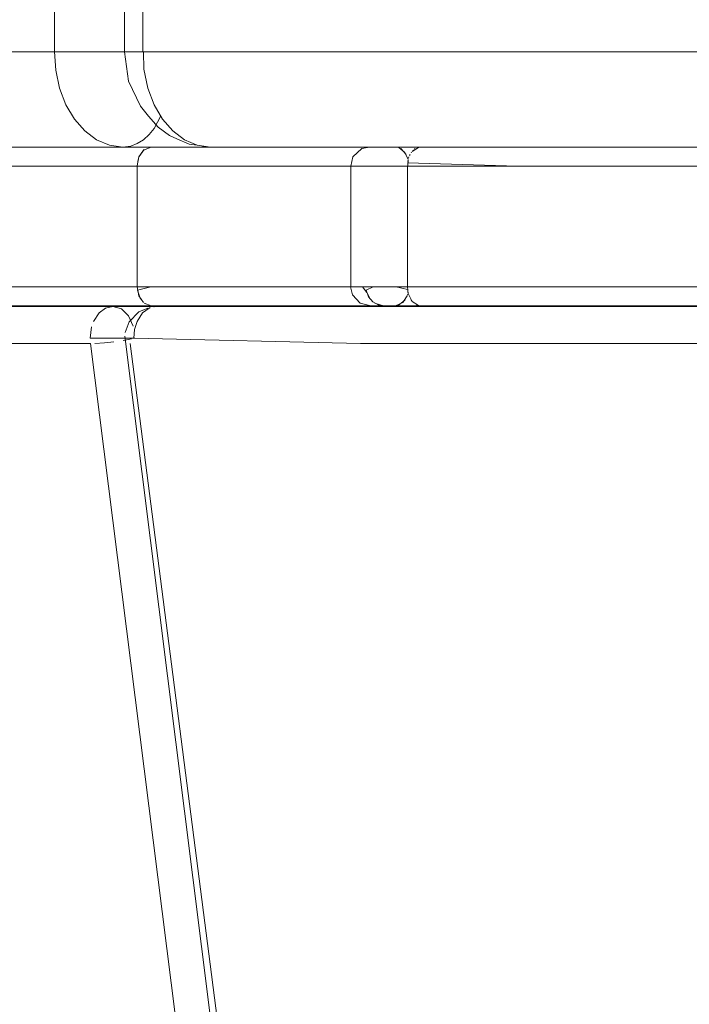
# Model space of a CAD drawing. Units: metres. Extents: x 9.8 to 24.6, y -12.8 to -1.5.
# Drawn here: x 10.7 to 10.8, y -12.7 to -12.5 of the extents above; entities that cross this region are included whole.
import ezdxf

# ---------------------------------------------------------------- set-up
doc = ezdxf.new("R2010")
doc.units = ezdxf.units.M
doc.header["$MEASUREMENT"] = 0

# ---------------------------------------------------------------- blocks, each defined once
blk = doc.blocks.new('2ed944b5-93d6-431f-b929-880075e473ea')
at = {"color": 18, "lineweight": 9, "true_color": 0x000000}
for points in [[(11.17396, -12.55321), (10.7756, -12.55321), (10.77427, -12.55321), (10.77198, -12.55321), (10.76951, -12.55321), (10.76689, -12.55321), (10.76414, -12.55321), (10.7613, -12.55321), (10.7584, -12.55321), (10.75548, -12.55321), (10.75256, -12.55321), (10.74969, -12.55321), (10.7469, -12.55321), (10.74422, -12.55321), (10.74168, -12.55321), (10.73932, -12.55321), (10.73814, -12.55321), (10.73703, -12.55321), (10.72027, -12.55321), (10.66712, -12.55321)], [(10.64382, -12.55321), (10.71653, -12.55321), (10.73329, -12.55321), (11.20579, -12.55321)], [(10.74113, -12.55321), (10.73703, -12.55321), (10.69171, -12.55321)], [(10.77148, -12.55321), (10.76676, -12.55321), (10.76163, -12.55321), (10.7563, -12.55321), (10.75096, -12.55321), (10.74584, -12.55321), (10.74113, -12.55321)], [(10.74703, -12.55321), (10.75935, -12.55321), (10.84049, -12.55321), (10.92647, -12.55321), (11.01688, -12.55321), (11.11126, -12.55321)], [(11.25673, -12.55321), (11.21932, -12.55321), (10.74703, -12.55321)], [(11.18125, -12.55321), (11.17965, -12.55321), (11.17722, -12.55321), (11.17396, -12.55321), (10.7756, -12.55321), (10.77148, -12.55321)], [(10.77182, -12.55321), (10.77316, -12.55321), (10.77427, -12.55321), (10.77565, -12.55321), (10.77729, -12.55321), (10.77918, -12.55321), (10.80148, -12.55321), (10.86182, -12.55321), (10.92481, -12.55321), (10.99029, -12.55321), (11.05806, -12.55321), (11.12794, -12.55321), (11.19973, -12.55321)], [(10.77657, -12.55321), (10.77504, -12.55321), (10.77377, -12.55321), (10.77209, -12.55321)], [(10.93351, -12.55321), (10.88052, -12.55321), (10.82934, -12.55321), (10.78008, -12.55321), (10.77656, -12.55321), (10.77391, -12.55321), (10.77224, -12.55321), (10.77351, -12.55321)], [(10.77351, -12.55321), (10.77598, -12.55321), (10.77934, -12.55321), (11.17752, -12.55321), (11.18149, -12.55321)], [(11.18078, -12.55321), (11.17856, -12.55321), (11.17752, -12.55321), (10.77934, -12.55321), (10.77657, -12.55321)], [(10.74585, -12.55621), (10.74288, -12.55621), (10.74006, -12.55621), (10.73743, -12.55621), (10.73488, -12.55621), (10.71809, -12.55621), (10.66483, -12.55621), (10.61478, -12.55621), (10.56807, -12.55621), (10.52484, -12.55621), (10.48521, -12.55621), (10.44929, -12.55621), (10.43708, -12.55621), (10.46562, -12.55621), (10.49677, -12.55621), (10.53047, -12.55621), (10.56667, -12.55621), (10.60528, -12.55621), (10.64625, -12.55621)], [(10.68947, -12.55621), (10.73488, -12.55621), (10.73651, -12.55621), (10.73825, -12.55621), (10.74009, -12.55621), (10.74202, -12.55621), (10.74404, -12.55621), (10.74612, -12.55621), (10.74826, -12.55621), (10.75044, -12.55621), (10.75266, -12.55621), (10.7549, -12.55621), (10.75714, -12.55621), (10.75939, -12.55621), (10.76161, -12.55621), (10.7638, -12.55621), (10.76596, -12.55621), (10.76806, -12.55621), (10.77071, -12.55621), (10.77322, -12.55621), (10.77557, -12.55621), (10.77773, -12.55621), (10.77626, -12.55621), (10.77372, -12.55621)], [(10.75214, -12.55621), (10.74896, -12.55621), (10.74585, -12.55621)], [(10.76185, -12.55621), (10.75863, -12.55621), (10.75538, -12.55621), (10.75214, -12.55621)], [(10.77372, -12.55621), (10.77097, -12.55621), (10.76806, -12.55621), (10.765, -12.55621), (10.76185, -12.55621)], [(10.7772, -12.55621), (10.77611, -12.55621), (10.77413, -12.55621), (10.77242, -12.55621), (10.77101, -12.55621), (10.76992, -12.55621), (10.76885, -12.55621)], [(11.18307, -12.55621), (11.18167, -12.55621), (11.18031, -12.55621), (11.179, -12.55621), (11.17774, -12.55621), (11.17653, -12.55621), (11.17538, -12.55621), (10.7772, -12.55621), (10.77522, -12.55621), (10.77347, -12.55621), (10.77196, -12.55621), (10.77072, -12.55621), (10.76908, -12.55621), (10.7701, -12.55621)], [(10.7701, -12.55621), (10.77117, -12.55621), (10.77251, -12.55621), (10.77411, -12.55621), (10.77595, -12.55621), (10.77802, -12.55621), (10.77702, -12.55621), (10.77492, -12.55621), (10.7731, -12.55621), (10.77157, -12.55621), (10.77034, -12.55621)], [(11.18752, -12.55621), (11.18483, -12.55621), (11.18224, -12.55621), (11.17979, -12.55621), (11.1775, -12.55621), (11.17538, -12.55621), (10.7772, -12.55621)], [(11.1761, -12.55621), (10.77773, -12.55621), (11.1761, -12.55621), (11.17802, -12.55621), (11.17972, -12.55621), (11.1812, -12.55621), (11.18242, -12.55621), (11.18411, -12.55621)], [(11.23358, -12.55621), (11.23033, -12.55621), (11.22711, -12.55621), (11.22395, -12.55621), (11.22089, -12.55621), (11.19851, -12.55621), (11.12657, -12.55621), (11.05655, -12.55621), (10.98865, -12.55621), (10.92304, -12.55621), (10.85992, -12.55621), (10.79946, -12.55621), (10.77802, -12.55621), (10.82739, -12.55621), (10.87867, -12.55621), (10.93176, -12.55621), (10.98656, -12.55621), (11.04297, -12.55621), (11.10087, -12.55621)], [(11.1761, -12.57521), (10.77773, -12.57521), (10.77557, -12.57521), (10.77322, -12.57521), (10.77071, -12.57521), (10.76806, -12.57521), (10.76596, -12.57521), (10.7638, -12.57521), (10.76161, -12.57521), (10.75939, -12.57521), (10.75714, -12.57521), (10.7549, -12.57521), (10.75266, -12.57521), (10.75044, -12.57521), (10.74826, -12.57521), (10.74612, -12.57521), (10.74404, -12.57521), (10.74202, -12.57521), (10.74009, -12.57521), (10.73825, -12.57521), (10.73651, -12.57521), (10.73488, -12.57521), (10.68947, -12.57521), (10.64625, -12.57521)], [(10.69107, -12.57521), (10.73488, -12.57521), (10.73678, -12.57521), (10.7379, -12.57521), (10.73906, -12.57521), (10.74027, -12.57521)], [(10.74027, -12.57521), (10.74151, -12.57521), (10.74279, -12.57521), (10.7441, -12.57521), (10.74543, -12.57521)], [(10.74543, -12.57521), (10.7468, -12.57521), (10.74818, -12.57521), (10.74959, -12.57521), (10.75101, -12.57521), (10.75244, -12.57521), (10.75388, -12.57521), (10.75533, -12.57521), (10.75678, -12.57521)], [(10.75678, -12.57521), (10.75823, -12.57521), (10.75967, -12.57521), (10.76111, -12.57521), (10.76253, -12.57521), (10.76394, -12.57521)], [(10.76394, -12.57521), (10.76534, -12.57521), (10.76671, -12.57521), (10.76806, -12.57521)], [(10.76806, -12.57521), (10.76966, -12.57521), (10.77121, -12.57521), (10.77272, -12.57521), (10.77416, -12.57521), (10.77555, -12.57521), (10.77687, -12.57521), (11.1761, -12.57521)], [(10.7687, -12.57521), (10.76976, -12.57521), (10.77196, -12.57521), (10.77347, -12.57521), (10.77522, -12.57521), (10.7772, -12.57521), (11.17538, -12.57521)], [(10.7701, -12.57521), (10.76881, -12.57521)], [(11.19182, -12.57521), (11.18876, -12.57521), (11.18578, -12.57521), (11.18293, -12.57521), (11.18022, -12.57521), (11.1777, -12.57521), (11.17538, -12.57521), (10.7772, -12.57521), (10.77508, -12.57521), (10.77324, -12.57521), (10.77168, -12.57521), (10.77042, -12.57521), (10.76888, -12.57521), (10.77091, -12.57521), (10.7723, -12.57521), (10.77398, -12.57521), (10.77594, -12.57521), (10.77802, -12.57521)], [(10.89116, -12.57521), (10.82935, -12.57521), (10.77802, -12.57521), (10.77595, -12.57521), (10.77411, -12.57521), (10.77251, -12.57521), (10.77117, -12.57521), (10.7701, -12.57521)], [(11.10087, -12.57521), (11.04297, -12.57521), (10.98656, -12.57521), (10.93176, -12.57521), (10.87867, -12.57521), (10.82739, -12.57521), (10.77802, -12.57521)], [(11.03261, -12.57831), (10.39918, -12.57831), (10.44376, -12.57831), (10.4973, -12.57831), (10.55755, -12.57831), (10.6242, -12.57831), (10.69693, -12.57831)], [(10.43746, -12.57821), (10.43981, -12.57821), (10.4683, -12.57821), (10.49938, -12.57821), (10.53302, -12.57821), (10.56915, -12.57821), (10.60769, -12.57821), (10.64857, -12.57821), (10.69171, -12.57821), (10.73703, -12.57821), (10.74006, -12.57821), (10.74345, -12.57821)], [(10.77423, -12.57821), (10.77301, -12.57821), (10.77174, -12.57821), (10.77041, -12.57821), (10.76903, -12.57821), (10.76761, -12.57821), (10.76567, -12.57821), (10.76318, -12.57821), (10.76063, -12.57821), (10.75804, -12.57821), (10.75543, -12.57821), (10.75283, -12.57821), (10.75026, -12.57821), (10.74775, -12.57821), (10.74532, -12.57821), (10.74299, -12.57821), (10.74079, -12.57821), (10.73873, -12.57821), (10.73703, -12.57821), (10.6933, -12.57821)], [(10.69693, -12.57831), (10.7319, -12.57831), (11.21426, -12.57831), (11.18272, -12.57831), (11.13127, -12.57831), (11.08602, -12.57831), (11.04738, -12.57831), (11.03261, -12.57831)], [(11.22065, -12.57831), (10.73851, -12.57831), (10.81611, -12.57831), (10.90236, -12.57831), (10.99326, -12.57831), (11.08834, -12.57831), (11.18712, -12.57831)], [(10.74345, -12.57821), (10.74714, -12.57821), (10.75103, -12.57821), (10.75504, -12.57821), (10.75908, -12.57821), (10.76306, -12.57821), (10.76689, -12.57821), (10.77153, -12.57821)], [(10.77153, -12.57821), (10.7756, -12.57821), (11.17396, -12.57821)], [(10.77186, -12.57821), (10.77324, -12.57821), (10.77437, -12.57821), (10.77577, -12.57821), (10.77744, -12.57821)], [(11.19095, -12.57821), (11.18602, -12.57821), (11.18149, -12.57821), (11.17752, -12.57821), (10.77934, -12.57821), (10.77598, -12.57821), (10.77351, -12.57821), (10.77203, -12.57821), (10.77391, -12.57821)], [(10.77644, -12.57821), (10.77493, -12.57821), (10.77368, -12.57821), (10.77205, -12.57821)], [(10.77391, -12.57821), (10.77656, -12.57821), (10.78008, -12.57821), (10.82934, -12.57821), (10.88052, -12.57821), (10.93351, -12.57821), (10.98821, -12.57821), (11.0445, -12.57821), (11.10229, -12.57821), (11.16145, -12.57821), (11.22189, -12.57821), (11.22571, -12.57821), (11.22969, -12.57821)], [(10.7756, -12.57821), (10.77423, -12.57821)], [(11.17113, -12.57821), (11.17425, -12.57821), (11.17552, -12.57821), (11.17396, -12.57821), (10.7756, -12.57821)], [(11.22189, -12.57821), (11.16361, -12.57821), (11.09275, -12.57821), (11.0239, -12.57821), (10.95725, -12.57821), (10.89299, -12.57821), (10.8313, -12.57821), (10.78008, -12.57821), (10.7782, -12.57821), (10.77644, -12.57821)], [(10.77744, -12.57821), (10.77934, -12.57821), (11.17752, -12.57821), (11.1796, -12.57821), (11.18188, -12.57821), (11.18431, -12.57821), (11.18688, -12.57821)]]:
    blk.add_lwpolyline(points, dxfattribs=at)
blk = doc.blocks.new('c3374816-6127-46c1-972f-6103f64e23df')
at = {"color": 18, "lineweight": 9, "true_color": 0x000000}
blk.add_lwpolyline([(11.04207, -12.57521), (11.02153, -12.57521), (11.0148, -12.57521), (11.01216, -12.57521), (11.01022, -12.57521), (11.00804, -12.57521), (11.00564, -12.57521), (11.00303, -12.57521), (11.00026, -12.57521), (10.99735, -12.57521), (10.99433, -12.57521), (10.99124, -12.57521), (10.98811, -12.57521), (10.98497, -12.57521), (10.98186, -12.57521), (10.97881, -12.57521), (10.97586, -12.57521), (10.45273, -12.57521)], dxfattribs=at)
blk = doc.blocks.new('2d00283b-970f-46a3-ba36-c28304bd67dc')
at = {"color": 18, "lineweight": 9, "true_color": 0x000000}
blk.add_lwpolyline([(11.04971, -12.55321), (11.02812, -12.55321), (10.40764, -12.55321)], dxfattribs=at)
blk = doc.blocks.new('79ccfc4d-6bd0-4800-ad8f-ed64f4f2386f')
at = {"color": 18, "lineweight": 9, "true_color": 0x000000}
blk.add_lwpolyline([(10.99229, -12.57821), (10.98713, -12.57821), (10.98198, -12.57821), (10.97703, -12.57821), (10.45391, -12.57821), (10.4492, -12.57821), (10.4451, -12.57821), (10.44176, -12.57821), (10.43932, -12.57821), (10.43787, -12.57821)], dxfattribs=at)
blk = doc.blocks.new('f4ec6d12-c2a8-41db-9cdf-2ae272e4f108')
at = {"color": 18, "lineweight": 9, "true_color": 0x000000}
blk.add_lwpolyline([(10.37669, -12.57831), (10.39509, -12.57831), (11.02982, -12.57831), (11.01355, -12.57831), (10.99041, -12.57831), (10.97476, -12.57831), (10.96674, -12.57831), (10.96566, -12.57831)], dxfattribs=at)
blk = doc.blocks.new('985ae319-de8e-428d-8223-d515622e4215')
at = {"color": 18, "lineweight": 9, "true_color": 0x000000}
for points in [[(10.35479, -12.55321), (10.39079, -12.55321), (10.39967, -12.55321), (11.02143, -12.55321)], [(10.4451, -12.55321), (10.4492, -12.55321), (10.45391, -12.55321), (10.97703, -12.55321), (10.98198, -12.55321)], [(10.98513, -12.55621), (10.98354, -12.55621), (10.98197, -12.55621), (10.9804, -12.55621), (10.97886, -12.55621), (10.97735, -12.55621), (10.97586, -12.55621), (10.45273, -12.55621), (10.45005, -12.55621), (10.44751, -12.55621), (10.44513, -12.55621), (10.44295, -12.55621), (10.44098, -12.55621), (10.43924, -12.55621), (10.43775, -12.55621), (10.43652, -12.55621)], [(10.43652, -12.57521), (10.43775, -12.57521), (10.43924, -12.57521), (10.44098, -12.57521), (10.44295, -12.57521), (10.44513, -12.57521), (10.44751, -12.57521), (10.45005, -12.57521), (10.45273, -12.57521), (10.97586, -12.57521)]]:
    blk.add_lwpolyline(points, dxfattribs=at)
blk = doc.blocks.new('7da892ee-0b90-4725-b974-47ff2cae1110')
at = {"color": 18, "lineweight": 9, "true_color": 0x000000}
for points in [[(10.98112, -12.55321), (10.97837, -12.55321), (10.97703, -12.55321), (10.45391, -12.55321), (10.4526, -12.55321), (10.45009, -12.55321)], [(10.97684, -12.55621), (10.45264, -12.55621), (10.97684, -12.55621), (10.97944, -12.55621), (10.98192, -12.55621), (10.98423, -12.55621), (10.98637, -12.55621), (10.98832, -12.55621), (10.99006, -12.55621), (10.99156, -12.55621), (10.97708, -12.55621)], [(10.98996, -12.55621), (10.98707, -12.55621), (10.9842, -12.55621), (10.98135, -12.55621), (10.97857, -12.55621), (10.97586, -12.55621), (10.45273, -12.55621)], [(10.97684, -12.57521), (10.45264, -12.57521), (10.44987, -12.57521), (10.44702, -12.57521), (10.44411, -12.57521), (10.44117, -12.57521), (10.43892, -12.57521), (10.43669, -12.57521), (10.43448, -12.57521), (10.43231, -12.57521), (10.43018, -12.57521), (10.42812, -12.57521), (10.42613, -12.57521), (10.42423, -12.57521), (10.42242, -12.57521), (10.42071, -12.57521), (10.41912, -12.57521), (10.41765, -12.57521), (10.41631, -12.57521), (10.41511, -12.57521), (10.41406, -12.57521), (10.39009, -12.57521), (10.3698, -12.57521)], [(10.44117, -12.57521), (10.44293, -12.57521), (10.44468, -12.57521), (10.44642, -12.57521), (10.44815, -12.57521), (10.44984, -12.57521), (10.45151, -12.57521), (10.45264, -12.57521), (10.97684, -12.57521)], [(10.45132, -12.57821), (10.45391, -12.57821), (10.97703, -12.57821), (10.97969, -12.57821), (10.98243, -12.57821), (10.98523, -12.57821), (10.98806, -12.57821)]]:
    blk.add_lwpolyline(points, dxfattribs=at)
blk = doc.blocks.new('02a49bab-bb6a-469c-a8c9-3b6c1f92114e')
at = {"color": 18, "lineweight": 9, "true_color": 0x000000}
for points in [[(10.97568, -12.55321), (10.45148, -12.55321)], [(10.33785, -12.55621), (10.90612, -12.55621), (10.90772, -12.55621), (10.90931, -12.55621), (10.9109, -12.55621), (10.91247, -12.55621), (10.91402, -12.55621), (10.91555, -12.55621)], [(10.99165, -12.55321), (10.99007, -12.55321), (10.98758, -12.55321), (10.98426, -12.55321), (10.98025, -12.55321), (10.97568, -12.55321), (10.45148, -12.55321), (10.44635, -12.55321)], [(10.44642, -12.57821), (10.45148, -12.57821), (10.97568, -12.57821)], [(10.9778, -12.57821), (10.97568, -12.57821), (10.45148, -12.57821)]]:
    blk.add_lwpolyline(points, dxfattribs=at)
blk = doc.blocks.new('e5edc84d-1e16-4072-ab8c-4fc1ee0c7f7a')
at = {"color": 18, "lineweight": 9, "true_color": 0x000000}
blk.add_lwpolyline([(10.96566, -12.57831), (10.27758, -12.57831), (10.28188, -12.57831), (10.29405, -12.57831), (10.31397, -12.57831), (10.34157, -12.57831), (10.37669, -12.57831)], dxfattribs=at)
blk = doc.blocks.new('0625c9bd-877d-4843-a30c-14f772d95b07')
at = {"color": 18, "lineweight": 9, "true_color": 0x000000}
blk.add_line((10.71035, -12.58331), (10.71723, -12.58331), dxfattribs=at)
blk.add_line((10.71035, -12.58331), (10.71723, -12.58331), dxfattribs=at)
blk = doc.blocks.new('16203815-567e-4af3-996d-064aba4997f7')
at = {"color": 18, "lineweight": 9, "true_color": 0x000000}
blk.add_lwpolyline([(10.94049, -12.57521), (10.93693, -12.57521), (10.93555, -12.57521), (10.93359, -12.57521), (10.93216, -12.57521), (10.93044, -12.57521), (10.92845, -12.57521), (10.92622, -12.57521), (10.92378, -12.57521), (10.92114, -12.57521), (10.91833, -12.57521), (10.9154, -12.57521), (10.91236, -12.57521), (10.90926, -12.57521), (10.90612, -12.57521), (10.33785, -12.57521)], dxfattribs=at)
blk = doc.blocks.new('4b51f685-09de-439a-95b8-c9b1cbbc376a')
at = {"color": 18, "lineweight": 9, "true_color": 0x000000}
blk.add_lwpolyline([(10.96094, -12.55321), (10.95868, -12.55321), (10.28466, -12.55321)], dxfattribs=at)
blk = doc.blocks.new('3382ca9e-95d8-4e76-9ff2-a506b850d4ef')
at = {"color": 18, "lineweight": 9, "true_color": 0x000000}
blk.add_lwpolyline([(10.92087, -12.57821), (10.91627, -12.57821), (10.91129, -12.57821), (10.90613, -12.57821), (10.33786, -12.57821), (10.33253, -12.57821), (10.32741, -12.57821), (10.32271, -12.57821), (10.31861, -12.57821), (10.31527, -12.57821), (10.31283, -12.57821)], dxfattribs=at)
blk = doc.blocks.new('2a1bc788-6a44-489b-8d8b-dc16ec7339cb')
at = {"color": 18, "lineweight": 9, "true_color": 0x000000}
for points in [[(10.90612, -12.55621), (10.33785, -12.55621), (10.33488, -12.55621), (10.33193, -12.55621), (10.32904, -12.55621), (10.32624, -12.55621), (10.32356, -12.55621), (10.32102, -12.55621), (10.31864, -12.55621), (10.31646, -12.55621)], [(10.31646, -12.57521), (10.31864, -12.57521), (10.32102, -12.57521), (10.32356, -12.57521), (10.32624, -12.57521), (10.32904, -12.57521), (10.33193, -12.57521), (10.33488, -12.57521), (10.33785, -12.57521), (10.90612, -12.57521)]]:
    blk.add_lwpolyline(points, dxfattribs=at)
blk = doc.blocks.new('a5989912-140c-4f33-9f91-65f90e35ffee')
at = {"color": 18, "lineweight": 9, "true_color": 0x000000}
blk.add_lwpolyline([(10.32741, -12.55321), (10.33253, -12.55321), (10.33786, -12.55321), (10.90613, -12.55321), (10.91129, -12.55321)], dxfattribs=at)
blk = doc.blocks.new('caef32e3-b007-467b-9359-48482b1aa166')
at = {"color": 18, "lineweight": 9, "true_color": 0x000000}
for points in [[(10.91043, -12.55321), (10.90757, -12.55321), (10.90613, -12.55321), (10.33786, -12.55321), (10.33643, -12.55321), (10.33357, -12.55321)], [(10.33499, -12.57821), (10.33786, -12.57821), (10.90613, -12.57821), (10.90896, -12.57821), (10.91175, -12.57821), (10.91448, -12.57821), (10.91712, -12.57821)]]:
    blk.add_lwpolyline(points, dxfattribs=at)
blk = doc.blocks.new('ca414eb4-8d26-429a-8cb7-dfdfb3d50547')
at = {"color": 18, "lineweight": 9, "true_color": 0x000000}
blk.add_line((10.71035, -12.58331), (10.71723, -12.58331), dxfattribs=at)
blk.add_lwpolyline([(10.90639, -12.55621), (10.33812, -12.55621), (10.90639, -12.55621), (10.90927, -12.55621), (10.91212, -12.55621), (10.91492, -12.55621), (10.91764, -12.55621), (10.92025, -12.55621), (10.92273, -12.55621), (10.92507, -12.55621), (10.92246, -12.55621), (10.91968, -12.55621), (10.91675, -12.55621), (10.9137, -12.55621), (10.91057, -12.55621), (10.90739, -12.55621)], close=True, dxfattribs=at)
for points in [[(10.90639, -12.57521), (10.33812, -12.57521), (10.33518, -12.57521), (10.33227, -12.57521), (10.32941, -12.57521), (10.32664, -12.57521), (10.32459, -12.57521), (10.32262, -12.57521), (10.32074, -12.57521), (10.31895, -12.57521), (10.31727, -12.57521), (10.31571, -12.57521), (10.31427, -12.57521), (10.31297, -12.57521), (10.3118, -12.57521), (10.31079, -12.57521), (10.30922, -12.57521), (10.30803, -12.57521), (10.31062, -12.57521), (10.31614, -12.57521)], [(10.32664, -12.57521), (10.32828, -12.57521), (10.32997, -12.57521), (10.33168, -12.57521), (10.33341, -12.57521), (10.33516, -12.57521), (10.33691, -12.57521), (10.33812, -12.57521), (10.90639, -12.57521)]]:
    blk.add_lwpolyline(points, dxfattribs=at)
blk = doc.blocks.new('789f2ee3-4a6d-4b93-b57a-bf4c8892ae3c')
at = {"color": 18, "lineweight": 9, "true_color": 0x000000}
for points in [[(10.30982, -12.55346), (10.31103, -12.55321), (10.31235, -12.55321), (10.31341, -12.55321), (10.31475, -12.55321), (10.31637, -12.55321), (10.31823, -12.55321), (10.32034, -12.55321), (10.32264, -12.55321), (10.32514, -12.55321), (10.32778, -12.55321), (10.33053, -12.55321), (10.33338, -12.55321), (10.33629, -12.55321), (10.33811, -12.55321), (10.90638, -12.55321)], [(10.92848, -12.55321), (10.92513, -12.55321), (10.92109, -12.55321), (10.9165, -12.55321), (10.91154, -12.55321), (10.90638, -12.55321), (10.33811, -12.55321), (10.33278, -12.55321)], [(10.27712, -12.57836), (10.9659, -12.57831), (10.96724, -12.57831), (10.97565, -12.57831), (10.99169, -12.57831), (11.01522, -12.57831), (11.02784, -12.57831)], [(10.33284, -12.57821), (10.33811, -12.57821), (10.90638, -12.57821)], [(10.90872, -12.57821), (10.90638, -12.57821), (10.33811, -12.57821)]]:
    blk.add_lwpolyline(points, dxfattribs=at)
blk = doc.blocks.new('4439e565-ed6d-4fbe-98a9-51ec70f5a257')
at = {"color": 18, "lineweight": 9, "true_color": 0x000000}
blk.add_lwpolyline([(10.27911, -12.55207), (10.28192, -12.55292), (10.28486, -12.55321), (10.95888, -12.55321)], dxfattribs=at)
blk = doc.blocks.new('1f795cf4-724f-4ea7-adba-a6d7288850ba')
at = {"color": 18, "lineweight": 9, "true_color": 0x000000}
blk.add_lwpolyline([(10.44895, -12.55621), (10.97467, -12.55621), (10.97613, -12.55621), (10.97756, -12.55621), (10.97894, -12.55621), (10.98028, -12.55621), (10.98157, -12.55621), (10.98281, -12.55621)], dxfattribs=at)
blk = doc.blocks.new('82d57753-e4be-483f-a5e6-82a1c2881499')
at = {"color": 18, "lineweight": 9, "true_color": 0x000000}
blk.add_lwpolyline([(11.02784, -12.57831), (10.39127, -12.57831), (10.35507, -12.57831), (10.32443, -12.57831), (10.3014, -12.57831), (10.28611, -12.57831)], dxfattribs=at)
blk = doc.blocks.new('10d65b21-783d-495c-8d73-7cfb4fa5df6b')
at = {"color": 18, "lineweight": 9, "true_color": 0x000000}
for points in [[(11.00224, -12.55321), (11.01947, -12.55321), (10.39591, -12.55321), (10.397, -12.55276)], [(10.97226, -12.57521), (10.98605, -12.57521), (10.9914, -12.57521), (10.9928, -12.57521), (10.99153, -12.57521), (10.99032, -12.57521), (10.98881, -12.57521), (10.98703, -12.57521), (10.98498, -12.57521), (10.98269, -12.57521), (10.9802, -12.57521), (10.97751, -12.57521), (10.97467, -12.57521), (10.44895, -12.57521)]]:
    blk.add_lwpolyline(points, dxfattribs=at)
blk = doc.blocks.new('14ff7f9b-c550-4b87-b628-8aa95be408cb')
at = {"color": 18, "lineweight": 9, "true_color": 0x000000}
for points in [[(10.45519, -12.55321), (10.40936, -12.55321), (10.40021, -12.55321), (11.0262, -12.55321)], [(10.41123, -12.57831), (10.39179, -12.57831), (11.03084, -12.57831), (11.04917, -12.57831), (11.08713, -12.57831), (11.13174, -12.57831), (11.18258, -12.57831), (11.20672, -12.57831)]]:
    blk.add_lwpolyline(points, dxfattribs=at)
blk = doc.blocks.new('39b48ac2-9fcc-43d7-a6c6-03aeceb563d6')
at = {"color": 18, "lineweight": 9, "true_color": 0x000000}
for points in [[(10.43108, -12.55346), (10.43219, -12.55321), (10.43115, -12.55321), (10.43012, -12.55321), (10.43184, -12.55321), (10.43303, -12.55321), (10.4345, -12.55321), (10.43624, -12.55321), (10.43822, -12.55321), (10.44042, -12.55321), (10.44281, -12.55321), (10.44538, -12.55321), (10.44705, -12.55321), (10.97482, -12.55321)], [(10.43734, -12.55321), (10.44267, -12.55321), (10.44781, -12.55321), (10.97353, -12.55321), (10.97812, -12.55321)], [(10.99966, -12.55321), (10.99508, -12.55321), (10.99012, -12.55321), (10.98496, -12.55321), (10.9798, -12.55321), (10.97482, -12.55321), (10.44705, -12.55321), (10.44229, -12.55321)], [(10.97738, -12.55321), (10.97485, -12.55321), (10.97353, -12.55321), (10.44781, -12.55321), (10.44647, -12.55321), (10.44371, -12.55321)], [(10.97467, -12.55621), (10.44895, -12.55621), (10.44614, -12.55621), (10.44324, -12.55621), (10.44029, -12.55621), (10.43731, -12.55621), (10.43433, -12.55621), (10.43139, -12.55621), (10.4285, -12.55621), (10.42571, -12.55621)], [(10.97371, -12.55621), (10.44594, -12.55621), (10.97371, -12.55621), (10.97644, -12.55621), (10.97924, -12.55621), (10.98209, -12.55621), (10.98497, -12.55621), (10.98785, -12.55621), (10.9907, -12.55621), (10.9935, -12.55621)], [(10.42571, -12.57521), (10.4285, -12.57521), (10.43139, -12.57521), (10.43433, -12.57521), (10.43731, -12.57521), (10.44029, -12.57521), (10.44324, -12.57521), (10.44614, -12.57521), (10.44895, -12.57521), (10.97467, -12.57521)], [(10.97371, -12.57521), (10.44594, -12.57521), (10.44326, -12.57521), (10.44071, -12.57521), (10.43833, -12.57521), (10.43612, -12.57521), (10.43457, -12.57521), (10.43315, -12.57521), (10.43186, -12.57521), (10.43071, -12.57521), (10.42971, -12.57521), (10.42818, -12.57521)], [(10.43612, -12.57521), (10.43742, -12.57521), (10.43878, -12.57521), (10.44021, -12.57521), (10.4417, -12.57521), (10.44324, -12.57521), (10.44482, -12.57521), (10.44594, -12.57521), (10.97371, -12.57521)], [(10.9855, -12.57821), (10.98216, -12.57821), (10.97812, -12.57821), (10.97353, -12.57821), (10.44781, -12.57821), (10.44267, -12.57821), (10.43734, -12.57821), (10.43201, -12.57821), (10.42689, -12.57821), (10.4222, -12.57821), (10.41812, -12.57821)], [(10.43822, -12.57821), (10.44235, -12.57821), (10.44705, -12.57821), (10.97482, -12.57821)], [(10.4451, -12.57821), (10.44781, -12.57821), (10.97353, -12.57821), (10.97609, -12.57821), (10.9785, -12.57821), (10.98075, -12.57821), (10.98281, -12.57821)], [(10.97703, -12.57821), (10.97482, -12.57821), (10.44705, -12.57821)]]:
    blk.add_lwpolyline(points, dxfattribs=at)
blk = doc.blocks.new('9d9263c2-49f0-4507-b0fa-6c37b1251262')
at = {"color": 18, "lineweight": 9, "true_color": 0x000000}
blk.add_lwpolyline([(10.71723, -12.58331), (10.71035, -12.58331), (10.71059, -12.58151)], dxfattribs=at)
blk = doc.blocks.new('a8f20edd-2c9e-4b13-936b-340076abe1c3')
at = {"color": 18, "lineweight": 9, "true_color": 0x000000}
blk.add_lwpolyline([(11.16759, -12.57521), (10.76062, -12.57521), (10.75821, -12.57521), (10.7556, -12.57521), (10.75281, -12.57521), (10.74987, -12.57521), (10.74681, -12.57521), (10.74367, -12.57521), (10.74049, -12.57521), (10.7373, -12.57521), (10.73413, -12.57521), (10.73103, -12.57521), (10.72802, -12.57521), (10.72515, -12.57521), (10.72244, -12.57521), (10.71993, -12.57521)], dxfattribs=at)
blk = doc.blocks.new('37963682-c2f9-4482-8804-fe6056dfc0e8')
at = {"color": 18, "lineweight": 9, "true_color": 0x000000}
blk.add_lwpolyline([(11.16452, -12.55321), (11.19822, -12.55321), (10.71551, -12.55321), (10.71678, -12.55305), (10.7178, -12.55266), (10.71876, -12.55206), (10.71965, -12.55126), (10.72045, -12.55028)], dxfattribs=at)
blk = doc.blocks.new('5d65c0d8-4ca5-4624-9baa-612f22adf8a5')
at = {"color": 18, "lineweight": 9, "true_color": 0x000000}
blk.add_lwpolyline([(10.72865, -12.57821), (10.724, -12.57821), (10.71996, -12.57821), (10.6757, -12.57821), (10.63365, -12.57821), (10.5939, -12.57821), (10.55653, -12.57821), (10.52161, -12.57821), (10.4892, -12.57821), (10.45938, -12.57821), (10.43219, -12.57821), (10.4309, -12.57821), (10.43335, -12.57821), (10.43554, -12.57821), (10.43822, -12.57821)], dxfattribs=at)
blk = doc.blocks.new('956683e1-d394-492f-aa32-fd10de473fd8')
at = {"color": 18, "lineweight": 9, "true_color": 0x000000}
blk.add_lwpolyline([(10.42728, -12.57521), (10.42854, -12.57521), (10.42957, -12.57521), (10.4296, -12.57626), (10.43009, -12.57716), (10.43125, -12.57803), (10.45835, -12.57821), (10.49432, -12.57821), (10.53399, -12.57821), (10.57724, -12.57821), (10.62396, -12.57821), (10.67402, -12.57821), (10.71996, -12.57821)], dxfattribs=at)
blk = doc.blocks.new('9b4d2713-3f26-427d-85d8-a18b3e3a9f9d')
at = {"color": 18, "lineweight": 9, "true_color": 0x000000}
for points in [[(10.64858, -12.55321), (10.70025, -12.55321), (10.71996, -12.55321), (10.71876, -12.5537), (10.71804, -12.55478), (10.71777, -12.55617), (10.72116, -12.55621), (10.72377, -12.55621), (10.72657, -12.55621), (10.72951, -12.55621), (10.73257, -12.55621), (10.73571, -12.55621), (10.73889, -12.55621), (10.74208, -12.55621), (10.74525, -12.55621), (10.74835, -12.55621), (10.75135, -12.55621), (10.75422, -12.55621), (10.75693, -12.55621), (10.75944, -12.55621), (10.76062, -12.55621), (11.16759, -12.55621)], [(10.82613, -12.55321), (10.74623, -12.55321), (10.72934, -12.55321), (11.21184, -12.55321)], [(10.74956, -12.55321), (10.75433, -12.55321), (10.75852, -12.55321), (11.16549, -12.55321), (11.16884, -12.55321)], [(11.16833, -12.55321), (11.16649, -12.55321), (11.16549, -12.55321), (10.75852, -12.55321)], [(11.19326, -12.55321), (11.1881, -12.55321), (11.18294, -12.55321), (11.17798, -12.55321), (11.1734, -12.55321), (11.16936, -12.55321), (10.76256, -12.55321), (10.75911, -12.55321), (10.76247, -12.55321), (10.81077, -12.55321)], [(10.43904, -12.55621), (10.47319, -12.55621), (10.5111, -12.55621), (10.55266, -12.55621), (10.59775, -12.55621), (10.64625, -12.55621), (10.69802, -12.55621), (10.71777, -12.55621), (10.71777, -12.57521), (10.71991, -12.57521), (10.72225, -12.57521), (10.72476, -12.57521), (10.72742, -12.57521), (10.7302, -12.57521)], [(10.7604, -12.55572), (10.77776, -12.55621), (10.83692, -12.55621), (10.89881, -12.55621), (10.96328, -12.55621), (11.03013, -12.55621), (11.09918, -12.55621), (11.17024, -12.55621), (11.19663, -12.55621), (11.19935, -12.55621), (11.20197, -12.55621), (11.20447, -12.55621), (11.20681, -12.55621)], [(10.80877, -12.55621), (10.76046, -12.55621), (11.16726, -12.55621), (11.16942, -12.55621), (11.17175, -12.55621), (11.17423, -12.55621), (11.17684, -12.55621), (11.17956, -12.55621), (11.18236, -12.55621), (11.18521, -12.55621)], [(11.20672, -12.57831), (10.71394, -12.57831), (10.64353, -12.57831), (10.57563, -12.57831), (10.51408, -12.57831), (10.45919, -12.57831), (10.41123, -12.57831)], [(10.7203, -12.57836), (11.21336, -12.57831), (11.24634, -12.57831), (11.30887, -12.57831), (11.37603, -12.57831), (11.44722, -12.57831), (11.47953, -12.57831)], [(11.17299, -12.57821), (11.17137, -12.57821), (11.16884, -12.57821), (11.16549, -12.57821), (10.75852, -12.57821), (10.75433, -12.57821), (10.74956, -12.57821), (10.7444, -12.57821), (10.73905, -12.57821), (10.73374, -12.57821), (10.72865, -12.57821)], [(10.75893, -12.57815), (11.16549, -12.57821), (11.16741, -12.57821), (11.1691, -12.57821), (11.17054, -12.57821), (11.17173, -12.57821)], [(10.40672, -12.58418), (10.45483, -12.58418), (10.5099, -12.58418), (10.57165, -12.58418), (10.63977, -12.58418), (10.71041, -12.58418)]]:
    blk.add_lwpolyline(points, dxfattribs=at)
blk = doc.blocks.new('5c7ef361-d7dd-4d13-9f98-5555996f09bd')
at = {"color": 18, "lineweight": 9, "true_color": 0x000000}
for points in [[(10.76215, -12.55327), (11.16936, -12.55321)], [(11.16759, -12.55621), (10.76062, -12.55621), (10.75838, -12.55621), (10.75596, -12.55621), (10.75338, -12.55621), (10.75066, -12.55621), (10.74783, -12.55621), (10.74493, -12.55621), (10.74197, -12.55621), (10.73899, -12.55621)], [(11.16726, -12.57521), (10.76046, -12.57521), (10.75846, -12.57521), (10.75668, -12.57521), (10.75513, -12.57521), (10.75384, -12.57521), (10.75239, -12.57521), (10.754, -12.57521), (10.75613, -12.57521), (10.75741, -12.57521), (10.75883, -12.57521), (10.76037, -12.57521), (10.76037, -12.55621), (10.76037, -12.57521), (10.80877, -12.57521), (10.85913, -12.57521)], [(11.16726, -12.55621), (10.76046, -12.55621), (10.75906, -12.55621), (10.75703, -12.55621), (10.75528, -12.55621)], [(10.73899, -12.57521), (10.74197, -12.57521), (10.74493, -12.57521), (10.74783, -12.57521), (10.75066, -12.57521), (10.75338, -12.57521), (10.75596, -12.57521), (10.75838, -12.57521), (10.76062, -12.57521), (11.16759, -12.57521)], [(10.75389, -12.57576), (10.75499, -12.57521), (10.75634, -12.57521), (10.75735, -12.57521), (10.75844, -12.57521), (10.75962, -12.57521), (11.16726, -12.57521)], [(11.1711, -12.57821), (11.16936, -12.57821), (10.76256, -12.57821)], [(10.81077, -12.57821), (10.76256, -12.57821), (11.16936, -12.57821)]]:
    blk.add_lwpolyline(points, dxfattribs=at)
blk = doc.blocks.new('08c90078-714c-4fc0-8f7d-2166b2764d3d')
at = {"color": 18, "lineweight": 9, "true_color": 0x000000}
for points in [[(10.71551, -12.55321), (10.70375, -12.55321), (10.63241, -12.55321), (10.56699, -12.55321), (10.50782, -12.55321), (10.45519, -12.55321)], [(10.48655, -12.57521), (10.51902, -12.57521), (10.55401, -12.57521), (10.59146, -12.57521), (10.63129, -12.57521), (10.67342, -12.57521), (10.71777, -12.57521), (10.71777, -12.55621), (10.67342, -12.55621), (10.63129, -12.55621), (10.59146, -12.55621), (10.55401, -12.55621), (10.51902, -12.55621), (10.48655, -12.55621)]]:
    blk.add_lwpolyline(points, dxfattribs=at)
blk = doc.blocks.new('fbe3b6f5-5895-4714-a403-eabf84a7cc9b')
at = {"color": 18, "lineweight": 9, "true_color": 0x000000}
blk.add_lwpolyline([(10.71777, -12.57521), (10.67173, -12.57521), (10.62158, -12.57521), (10.57477, -12.57521)], dxfattribs=at)
blk = doc.blocks.new('ecb09ad8-0639-4e63-863c-ed42b2a2e1d2')
at = {"color": 18, "lineweight": 9, "true_color": 0x000000}
blk.add_lwpolyline([(10.5939, -12.55321), (10.63365, -12.55321), (10.6757, -12.55321), (10.71996, -12.55321), (10.724, -12.55321), (10.72865, -12.55321), (10.73374, -12.55321), (10.73905, -12.55321), (10.7444, -12.55321), (10.74956, -12.55321)], dxfattribs=at)
blk = doc.blocks.new('68fad40b-f8dc-4c70-a713-169ac754a6fa')
at = {"color": 18, "lineweight": 9, "true_color": 0x000000}
blk.add_lwpolyline([(10.61669, -12.79679), (10.68535, -12.79679), (10.73725, -12.79679), (10.71041, -12.58418)], dxfattribs=at)
blk = doc.blocks.new('fa5a7b29-4137-443b-8c71-d7928f2715c9')
at = {"color": 18, "lineweight": 9, "true_color": 0x000000}
blk.add_lwpolyline([(10.62079, -12.53821), (10.69283, -12.53821), (10.70473, -12.53821)], dxfattribs=at)
blk = doc.blocks.new('4806d0d5-e941-4b06-b1b9-c4128800362b')
at = {"color": 18, "lineweight": 9, "true_color": 0x000000}
for points in [[(10.71807, -12.55469), (10.71887, -12.55361)], [(10.7361, -12.55321), (10.73328, -12.55321), (10.73053, -12.55321), (10.72788, -12.55321), (10.72537, -12.55321), (10.72301, -12.55321), (10.72085, -12.55321), (10.71958, -12.55326)], [(10.74184, -12.55321), (10.73897, -12.55321), (10.7361, -12.55321)], [(10.7552, -12.55321), (10.75277, -12.55321), (10.75019, -12.55321), (10.74748, -12.55321), (10.74469, -12.55321), (10.74184, -12.55321)], [(10.76205, -12.5533), (10.76039, -12.55321), (10.75868, -12.55321), (10.75724, -12.55321), (10.75608, -12.55321), (10.75466, -12.55321), (10.7566, -12.55321), (10.7579, -12.55321), (10.75947, -12.55321), (10.7613, -12.55321), (10.76256, -12.55321)], [(10.76046, -12.55506), (10.76, -12.55409), (10.75903, -12.5533), (10.75746, -12.55321), (10.7552, -12.55321)], [(10.76017, -12.55437), (10.75936, -12.55346)], [(10.7302, -12.55621), (10.72742, -12.55621), (10.72476, -12.55621), (10.72225, -12.55621), (10.71991, -12.55621), (10.71777, -12.55621), (10.71791, -12.55516)], [(10.75326, -12.55621), (10.75455, -12.55621), (10.75615, -12.55621), (10.75805, -12.55621), (10.76037, -12.55621), (10.75883, -12.55621), (10.75741, -12.55621), (10.75613, -12.55621), (10.75499, -12.55621), (10.75317, -12.55621), (10.75198, -12.55621), (10.75303, -12.55621), (10.75513, -12.55621), (10.75668, -12.55621), (10.75846, -12.55621), (10.76046, -12.55621), (10.7605, -12.55516)], [(10.73899, -12.55621), (10.73601, -12.55621), (10.73307, -12.55621), (10.7302, -12.55621)], [(10.75194, -12.55621)], [(10.75528, -12.55621), (10.75384, -12.55621), (10.75272, -12.55621)], [(10.7605, -12.55524)], [(10.71777, -12.57525), (10.71804, -12.57664), (10.71876, -12.57772)], [(10.71829, -12.57716), (10.71781, -12.57576), (10.71993, -12.57521)], [(10.7302, -12.57521), (10.73307, -12.57521), (10.73601, -12.57521), (10.73899, -12.57521)], [(10.7533, -12.57521), (10.75396, -12.5761), (10.75458, -12.57725)], [(10.75602, -12.57521), (10.7546, -12.57521), (10.75342, -12.57521)], [(10.76126, -12.57821), (10.76024, -12.57821), (10.75842, -12.57821), (10.75692, -12.57821), (10.75585, -12.5781), (10.75494, -12.57761), (10.75425, -12.57679), (10.75389, -12.57576)], [(10.75636, -12.57821), (10.75852, -12.57821), (10.75967, -12.57772), (10.76036, -12.57664)], [(10.76046, -12.57636), (10.76, -12.57733), (10.75893, -12.57815)], [(10.71876, -12.57772)], [(10.72417, -12.57821), (10.72191, -12.57821), (10.71996, -12.57821), (10.71887, -12.57782)], [(10.71887, -12.57782)], [(10.72417, -12.57821), (10.7266, -12.57821), (10.72919, -12.57821), (10.73189, -12.57821), (10.73469, -12.57821), (10.73753, -12.57821), (10.74041, -12.57821), (10.74327, -12.57821)], [(10.74327, -12.57821), (10.74609, -12.57821), (10.74885, -12.57821), (10.75149, -12.57821), (10.75401, -12.57821), (10.75636, -12.57821)], [(10.75764, -12.57821), (10.75599, -12.57821), (10.75492, -12.57821), (10.7566, -12.57821), (10.75915, -12.57821)], [(10.75522, -12.57781), (10.7566, -12.57821), (10.75532, -12.57821), (10.75672, -12.57821), (10.75789, -12.57821), (10.75928, -12.57821), (10.76088, -12.57821), (10.76247, -12.57821)], [(10.75915, -12.57821), (10.76247, -12.57821), (10.75981, -12.57821), (10.75764, -12.57821)], [(10.76237, -12.5782), (10.76126, -12.57821)]]:
    blk.add_lwpolyline(points, dxfattribs=at)
for points in [[(10.75655, -12.55321), (10.75496, -12.55321), (10.7565, -12.55321), (10.75904, -12.55321)], [(10.75242, -12.57521)]]:
    blk.add_lwpolyline(points, close=True, dxfattribs=at)
blk = doc.blocks.new('e9392adf-d66b-4f8b-b85a-b67f44241917')
at = {"color": 18, "lineweight": 9, "true_color": 0x000000}
for points in [[(10.75322, -12.55346), (10.75179, -12.55478), (10.75144, -12.55621), (10.75144, -12.57521)], [(10.75322, -12.55346), (10.75442, -12.55322), (10.75585, -12.55322), (10.75702, -12.55322)], [(10.75172, -12.57651), (10.75143, -12.57521)], [(10.75463, -12.57821), (10.75292, -12.57781), (10.75172, -12.57651)], [(10.71581, -12.583), (10.74267, -12.79656)], [(10.71669, -12.58417), (10.74412, -12.79679)]]:
    blk.add_lwpolyline(points, dxfattribs=at)
blk = doc.blocks.new('617e5bb2-8553-482f-ac1b-305bda050540')
at = {"color": 18, "lineweight": 9, "true_color": 0x000000}
for points in [[(10.71645, -12.34607), (10.71494, -12.34589), (10.71307, -12.34571), (10.71135, -12.34561), (10.70997, -12.34558), (10.70037, -12.34558)], [(10.73593, -12.38034), (10.73192, -12.37689), (10.72853, -12.37228)], [(10.74593, -12.39339), (10.74724, -12.39321), (10.74167, -12.39398), (10.73942, -12.39474), (10.7363, -12.39626), (10.73138, -12.39994), (10.72703, -12.40492)], [(10.75169, -12.55621), (10.75326, -12.55621)]]:
    blk.add_lwpolyline(points, dxfattribs=at)
blk = doc.blocks.new('f54af1c1-27c9-41d9-b2b1-620a43806a49')
at = {"color": 18, "lineweight": 9, "true_color": 0x000000}
blk.add_lwpolyline([(10.70951, -12.55068), (10.71138, -12.55207), (10.7134, -12.55292), (10.71551, -12.55321)], dxfattribs=at)
blk = doc.blocks.new('011bf2e7-8bf9-4353-8261-edf9cc3ea278')
at = {"color": 18, "lineweight": 9, "true_color": 0x000000}
blk.add_line((10.75702, -12.55322), (10.75724, -12.55321), dxfattribs=at)
blk = doc.blocks.new('26e6bb7b-b8ed-456c-a600-7fa507c77b02')
at = {"color": 18, "lineweight": 9, "true_color": 0x000000}
for points in [[(10.70951, -12.55068), (10.70788, -12.54881), (10.70654, -12.54654), (10.70555, -12.54395)], [(10.72149, -12.54831), (10.72045, -12.55028)], [(10.76039, -12.57566), (10.75859, -12.57521), (10.75682, -12.57521)]]:
    blk.add_lwpolyline(points, dxfattribs=at)
blk = doc.blocks.new('49db4c5c-7efa-4d18-9ef5-1663d29fef1b')
at = {"color": 18, "lineweight": 9, "true_color": 0x000000}
for points in [[(10.7128, -12.57857), (10.71394, -12.57831)], [(10.71641, -12.57978), (10.71528, -12.57869), (10.71394, -12.57831)]]:
    blk.add_lwpolyline(points, dxfattribs=at)
blk = doc.blocks.new('874c7098-d6d5-4947-aba4-cff1cf51c80e')
at = {"color": 18, "lineweight": 9, "true_color": 0x000000}
for p, q in [((10.71891, -12.53821), (10.71744, -12.53821)), ((10.76152, -12.55355), (10.76163, -12.55346)), ((10.762, -12.57814), (10.76184, -12.57807))]:
    blk.add_line(p, q, dxfattribs=at)
for points in [[(10.70473, -12.43321), (10.70473, -12.53821), (10.70616, -12.53821), (10.7078, -12.53821), (10.70974, -12.53821)], [(10.70473, -12.53821), (10.70493, -12.54113), (10.70555, -12.54395)], [(10.71883, -12.54097), (10.71878, -12.53821), (10.71752, -12.53821), (10.71598, -12.53821)], [(10.76211, -12.55326), (10.76113, -12.5539)], [(11.19755, -12.55339), (11.17153, -12.55321), (11.10061, -12.55321), (11.0317, -12.55321), (10.96498, -12.55321), (10.90064, -12.55321), (10.83887, -12.55321), (10.77984, -12.55321), (10.76247, -12.55321)], [(10.80699, -12.57521), (10.76037, -12.57521), (10.7605, -12.57626), (10.76113, -12.57752), (10.76211, -12.57817), (10.809, -12.57821), (10.86943, -12.57821), (10.9325, -12.57821), (10.99805, -12.57821), (11.06589, -12.57821), (11.13583, -12.57821), (11.19797, -12.57821)], [(10.7617, -12.578)], [(10.7128, -12.57857), (10.71178, -12.57932), (10.71089, -12.58068)], [(10.71641, -12.57978), (10.71717, -12.5814)]]:
    blk.add_lwpolyline(points, dxfattribs=at)
blk.add_lwpolyline([(10.76195, -12.5533)], close=True, dxfattribs=at)
blk = doc.blocks.new('4cf8f224-bcf6-46b5-b5ed-08c987eff2ed')
at = {"color": 18, "lineweight": 9, "true_color": 0x000000}
for p, q in [((10.76073, -12.55455), (10.76081, -12.55437)), ((10.76095, -12.55415), (10.76105, -12.554)), ((10.76122, -12.55381), (10.76132, -12.5537)), ((10.76107, -12.57743), (10.76093, -12.57725))]:
    blk.add_line(p, q, dxfattribs=at)
for points in [[(10.70974, -12.53821), (10.71177, -12.53821), (10.71381, -12.53821), (10.71577, -12.53821), (10.71744, -12.53821)], [(10.76082, -12.57706)], [(10.7173, -12.58331), (10.753, -12.58418)]]:
    blk.add_lwpolyline(points, dxfattribs=at)
blk = doc.blocks.new('12605979-943c-4a29-a5a7-6f42dc159166')
at = {"color": 18, "lineweight": 9, "true_color": 0x000000}
for p, q in [((10.76056, -12.55499), (10.76062, -12.55478)), ((10.76044, -12.55548), (10.76048, -12.55524)), ((10.76046, -12.5761), (10.76043, -12.5759))]:
    blk.add_line(p, q, dxfattribs=at)
for points in [[(10.72524, -12.55207), (10.72725, -12.55292), (10.72934, -12.55321), (10.72807, -12.55305)], [(10.76062, -12.57664)], [(10.71864, -12.57932), (10.71776, -12.58068), (10.71736, -12.58194), (10.71723, -12.58331)], [(10.71579, -12.58331), (10.71387, -12.58331), (10.71196, -12.58331), (10.71035, -12.58331)], [(10.71112, -12.58417), (10.71264, -12.58406), (10.7141, -12.5839)], [(10.71687, -12.58344), (10.71556, -12.58369)], [(10.71579, -12.58331), (10.71743, -12.58331)], [(10.71636, -12.58359)], [(10.71667, -12.58331)]]:
    blk.add_lwpolyline(points, dxfattribs=at)
blk = doc.blocks.new('b608d782-4475-4d3f-8db9-23dd096255de')
at = {"color": 18, "lineweight": 9, "true_color": 0x000000}
blk.add_lwpolyline([(10.71599, -12.58406)], dxfattribs=at)
blk = doc.blocks.new('d15ca213-c6f3-4b9d-9f10-0aa120d412ce')
at = {"color": 18, "lineweight": 9, "true_color": 0x000000}
blk.add_line((10.72725, -12.55292), (10.726, -12.55276), dxfattribs=at)
for points in [[(10.71642, -12.54284), (10.7183, -12.54676), (10.71955, -12.54833), (10.72109, -12.5501), (10.72286, -12.55142)], [(10.726, -12.55276), (10.72402, -12.55191), (10.72286, -12.55142)], [(10.72046, -12.57836), (10.75639, -12.57831), (10.83861, -12.57831)], [(10.71651, -12.58075), (10.71803, -12.57915), (10.71946, -12.57858)], [(10.71864, -12.57932), (10.71982, -12.5785)], [(10.71651, -12.58075), (10.7159, -12.58241)]]:
    blk.add_lwpolyline(points, dxfattribs=at)
blk = doc.blocks.new('03bb88c1-1b16-4eef-9bcb-0d135216ef78')
at = {"color": 18, "lineweight": 9, "true_color": 0x000000}
blk.add_line((10.71675, -12.58331), (10.71636, -12.58331), dxfattribs=at)
for points in [[(10.72703, -12.40492), (10.72349, -12.41096), (10.72084, -12.41787), (10.7192, -12.42537)], [(10.71642, -12.54284), (10.71576, -12.53821), (10.71587, -12.43321), (10.7171, -12.42551), (10.71871, -12.41813)], [(10.72045, -12.54654), (10.72178, -12.54881), (10.72339, -12.55068), (10.72524, -12.55207)], [(10.71669, -12.58417)]]:
    blk.add_lwpolyline(points, dxfattribs=at)
blk = doc.blocks.new('387b84aa-42b9-487f-8bbb-665b00ad3111')
at = {"color": 18, "lineweight": 9, "true_color": 0x000000}
blk.add_lwpolyline([(10.71619, -12.53821), (10.71749, -12.53821)], dxfattribs=at)
blk = doc.blocks.new('e3e46b33-48b1-4197-85c5-cadbfa11c355')
at = {"color": 18, "lineweight": 9, "true_color": 0x000000}
blk.add_lwpolyline([(10.72045, -12.54654), (10.71946, -12.54395), (10.71883, -12.54097)], dxfattribs=at)
blk = doc.blocks.new('c427ad68-3fdb-4069-a58f-722875dccdf8')
at = {"color": 18, "lineweight": 9, "true_color": 0x000000}
blk.add_lwpolyline([(10.71749, -12.53821), (10.71865, -12.53821), (10.71865, -12.43321), (10.73572, -12.43321)], dxfattribs=at)
blk = doc.blocks.new('0e4e1265-5646-4f2b-9f84-bb6c31f580f8')
at = {"color": 18, "lineweight": 9, "true_color": 0x000000}
blk.add_lwpolyline([(11.08672, -12.53821), (10.99234, -12.53821), (10.90209, -12.53821), (10.8164, -12.53821), (10.73572, -12.53821), (10.71865, -12.53821)], dxfattribs=at)
blk = doc.blocks.new('56fd1f43-6995-4388-9bd0-11840e04ec3b')
at = {"color": 18, "lineweight": 9, "true_color": 0x000000}
blk.add_lwpolyline([(10.753, -12.58418), (10.83547, -12.58418), (10.92296, -12.58418), (11.01503, -12.58418), (11.11119, -12.58418), (11.20636, -12.58418)], dxfattribs=at)
blk = doc.blocks.new('8906db10-ed5e-4174-83c4-98c9d82bccce')
for name in ['2a1bc788-6a44-489b-8d8b-dc16ec7339cb', '4439e565-ed6d-4fbe-98a9-51ec70f5a257', '2ed944b5-93d6-431f-b929-880075e473ea', 'ecb09ad8-0639-4e63-863c-ed42b2a2e1d2', '4806d0d5-e941-4b06-b1b9-c4128800362b', '37963682-c2f9-4482-8804-fe6056dfc0e8', 'fa5a7b29-4137-443b-8c71-d7928f2715c9', '1f795cf4-724f-4ea7-adba-a6d7288850ba', '14ff7f9b-c550-4b87-b628-8aa95be408cb', '956683e1-d394-492f-aa32-fd10de473fd8', '9b4d2713-3f26-427d-85d8-a18b3e3a9f9d', '08c90078-714c-4fc0-8f7d-2166b2764d3d', 'a5989912-140c-4f33-9f91-65f90e35ffee', '3382ca9e-95d8-4e76-9ff2-a506b850d4ef', '985ae319-de8e-428d-8223-d515622e4215', 'c3374816-6127-46c1-972f-6103f64e23df', '79ccfc4d-6bd0-4800-ad8f-ed64f4f2386f', '7da892ee-0b90-4725-b974-47ff2cae1110', 'f4ec6d12-c2a8-41db-9cdf-2ae272e4f108', '789f2ee3-4a6d-4b93-b57a-bf4c8892ae3c', '16203815-567e-4af3-996d-064aba4997f7', 'caef32e3-b007-467b-9359-48482b1aa166', '10d65b21-783d-495c-8d73-7cfb4fa5df6b', '39b48ac2-9fcc-43d7-a6c6-03aeceb563d6', 'ca414eb4-8d26-429a-8cb7-dfdfb3d50547', '617e5bb2-8553-482f-ac1b-305bda050540', '49db4c5c-7efa-4d18-9ef5-1663d29fef1b', '011bf2e7-8bf9-4353-8261-edf9cc3ea278', 'f54af1c1-27c9-41d9-b2b1-620a43806a49', '9d9263c2-49f0-4507-b0fa-6c37b1251262', '02a49bab-bb6a-469c-a8c9-3b6c1f92114e', 'fbe3b6f5-5895-4714-a403-eabf84a7cc9b', '874c7098-d6d5-4947-aba4-cff1cf51c80e', '03bb88c1-1b16-4eef-9bcb-0d135216ef78', '68fad40b-f8dc-4c70-a713-169ac754a6fa', '12605979-943c-4a29-a5a7-6f42dc159166', 'c427ad68-3fdb-4069-a58f-722875dccdf8', '4cf8f224-bcf6-46b5-b5ed-08c987eff2ed', '387b84aa-42b9-487f-8bbb-665b00ad3111', '0e4e1265-5646-4f2b-9f84-bb6c31f580f8', 'e3e46b33-48b1-4197-85c5-cadbfa11c355', '26e6bb7b-b8ed-456c-a600-7fa507c77b02', 'd15ca213-c6f3-4b9d-9f10-0aa120d412ce', '4b51f685-09de-439a-95b8-c9b1cbbc376a', '2d00283b-970f-46a3-ba36-c28304bd67dc', '5c7ef361-d7dd-4d13-9f98-5555996f09bd', 'e9392adf-d66b-4f8b-b85a-b67f44241917', '56fd1f43-6995-4388-9bd0-11840e04ec3b', '82d57753-e4be-483f-a5e6-82a1c2881499', 'a8f20edd-2c9e-4b13-936b-340076abe1c3', 'e5edc84d-1e16-4072-ab8c-4fc1ee0c7f7a', '5d65c0d8-4ca5-4624-9baa-612f22adf8a5', '0625c9bd-877d-4843-a30c-14f772d95b07', 'b608d782-4475-4d3f-8db9-23dd096255de']:
    blk.add_blockref(name, (0, 0))

msp = doc.modelspace()

# ---------------------------------------------------------------- block references
msp.add_blockref('8906db10-ed5e-4174-83c4-98c9d82bccce', (0, 0))

doc.saveas('drawing.dxf')
